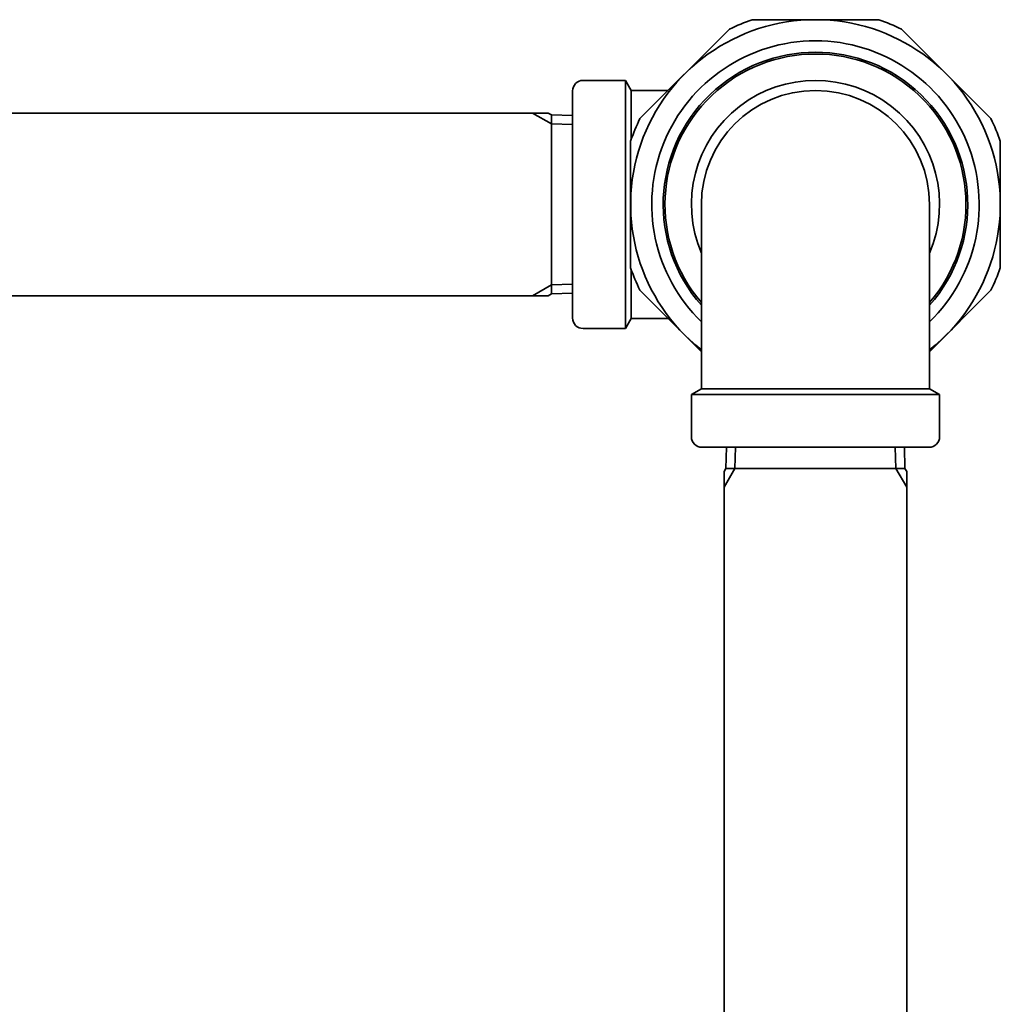
# Model space of a CAD drawing. Units: millimetres. Extents: x 120 to 2850, y 94 to 2005.
# Drawn here: x 1247 to 1340, y 1564 to 1658 of the extents above; entities that cross this region are included whole.
import ezdxf

# ---------------------------------------------------------------- set-up
doc = ezdxf.new("R2010")
doc.units = ezdxf.units.MM
doc.header["$LTSCALE"] = 2.5
doc.layers.add('9', color=7, linetype='Continuous', lineweight=35)

msp = doc.modelspace()

# ---------------------------------------------------------------- linework, layer by layer
at = {"layer": '9', "color": 7, "linetype": 'Continuous', "lineweight": 35}
for p, q in [((1316.421, 1657.69), (1328.421, 1657.69)), ((1314.289, 1656.807), (1305.804, 1648.322)), ((1330.553, 1656.807), (1339.038, 1648.322)), ((1304.421, 1651.94), (1300.421, 1651.94)), ((1304.421, 1628.44), (1304.421, 1651.94)), ((1304.421, 1651.94), (1304.969, 1650.99)), ((1299.421, 1629.44), (1299.421, 1650.94)), ((1308.472, 1650.99), (1304.969, 1650.99)), ((1304.969, 1646.33), (1304.969, 1650.99)), ((1297.12, 1648.84), (1235.271, 1648.84)), ((1297.421, 1647.811), (1295.638, 1648.84)), ((1297.421, 1648.667), (1297.12, 1648.84)), ((1297.421, 1631.714), (1297.421, 1648.667)), ((1299.421, 1648.604), (1297.421, 1648.667)), ((1299.421, 1647.748), (1297.421, 1647.811)), ((1304.921, 1634.19), (1304.921, 1646.19)), ((1339.921, 1634.19), (1339.921, 1646.19)), ((1311.621, 1640.19), (1311.621, 1622.739)), ((1333.221, 1640.19), (1333.221, 1622.739)), ((1304.969, 1629.39), (1304.969, 1634.051)), ((1297.421, 1632.57), (1295.638, 1631.54)), ((1299.421, 1632.632), (1297.421, 1632.57)), ((1297.12, 1631.54), (1235.271, 1631.54)), ((1297.421, 1631.714), (1297.12, 1631.54)), ((1299.421, 1631.776), (1297.421, 1631.714)), ((1311.621, 1626.241), (1305.804, 1632.058)), ((1333.221, 1626.241), (1339.038, 1632.058)), ((1304.421, 1628.44), (1304.969, 1629.39)), ((1308.472, 1629.39), (1304.969, 1629.39)), ((1304.421, 1628.44), (1300.421, 1628.44)), ((1310.671, 1622.19), (1311.621, 1622.739)), ((1334.171, 1622.19), (1310.671, 1622.19)), ((1310.671, 1622.19), (1310.671, 1618.19)), ((1333.221, 1622.739), (1311.621, 1622.739)), ((1334.171, 1622.19), (1333.221, 1622.739)), ((1334.171, 1622.19), (1334.171, 1618.19)), ((1333.171, 1617.19), (1311.671, 1617.19)), ((1314.007, 1617.19), (1313.945, 1615.19)), ((1314.863, 1617.19), (1314.801, 1615.19)), ((1329.979, 1617.19), (1330.041, 1615.19)), ((1330.835, 1617.19), (1330.897, 1615.19)), ((1314.801, 1615.19), (1313.771, 1613.407)), ((1313.945, 1615.19), (1313.771, 1614.889)), ((1313.771, 1562.491), (1313.771, 1614.889)), ((1313.945, 1615.19), (1330.897, 1615.19)), ((1330.041, 1615.19), (1331.071, 1613.407)), ((1330.897, 1615.19), (1331.071, 1614.889)), ((1331.071, 1562.491), (1331.071, 1614.889))]:
    msp.add_line(p, q, dxfattribs=at)
for centre, radius, start, end in [((1322.421, 1640.19), 17.5, 308.10779, 231.89221), ((1322.421, 1640.19), 18.5, 108.92464, 116.07536), ((1322.421, 1640.19), 18.5, 63.92464, 71.07536), ((1322.421, 1640.19), 15.5, 314.16877, 225.83123), ((1322.421, 1640.19), 14.418, 318.51158, 221.48842), ((1322.421, 1640.19), 14.25, 319.27895, 220.72105), ((1300.421, 1650.94), 1, 90, 180), ((1322.421, 1640.19), 11.75, 336.80198, 203.19802), ((1322.421, 1640.19), 10.8, 0, 180), ((1322.421, 1640.19), 18.5, 153.92464, 161.07536), ((1322.421, 1640.19), 18.5, 18.92464, 26.07536), ((1322.421, 1640.19), 18.5, 198.92464, 206.07536), ((1322.421, 1640.19), 18.5, 333.92464, 341.07536), ((1300.421, 1629.44), 1, 180, 270), ((1311.671, 1618.19), 1, 180, 270), ((1333.171, 1618.19), 1, 270, 0)]:
    msp.add_arc(centre, radius, start, end, dxfattribs=at)

doc.saveas('drawing.dxf')
